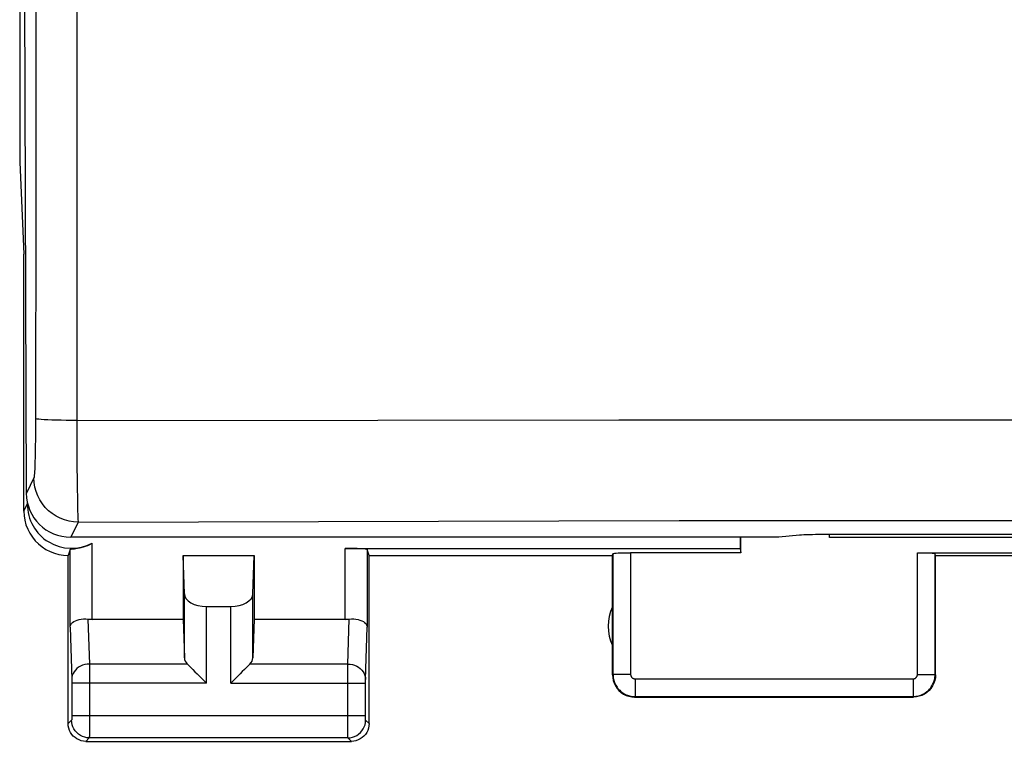
# Model space of a CAD drawing. Units: millimetres. Extents: x 90 to 199, y 76 to 147.
# Drawn here: x 144 to 156, y 76 to 84 of the extents above; entities that cross this region are included whole.
import ezdxf

# ---------------------------------------------------------------- set-up
doc = ezdxf.new("R2010")
doc.units = ezdxf.units.MM
doc.header["$LTSCALE"] = 16.335
doc.layers.get('0').update_dxf_attribs({"linetype": 'CONTINUOUS'})
for name, color, linetype in [('ASSI', 7, 'CONTINUOUS'), ('DRAFT', 7, 'CONTINUOUS'), ('RACCORDO', 7, 'CONTINUOUS')]:
    doc.layers.add(name, color=color, linetype=linetype)

msp = doc.modelspace()

# ---------------------------------------------------------------- linework, layer by layer
at = {"color": 7, "linetype": 'CONTINUOUS'}
for p, q in [((144.438, 82.384), (144.485, 81.344)), ((153.585, 78.144), (153.585, 78.179)), ((157.585, 78.144), (153.585, 78.144)), ((154.58, 77.971), (156.59, 77.971))]:
    msp.add_line(p, q, dxfattribs=at)
at = {"color": 253, "linetype": 'CONTINUOUS'}
msp.add_line((154.58, 76.6), (154.58, 77.971), dxfattribs=at)
at = {"color": 7, "linetype": 'CONTINUOUS'}
msp.add_ellipse((154.58, 77.96), major_axis=(0.2, 0), ratio=0.052408, start_param=0.017453, end_param=1.570796, dxfattribs=at)
at = {"layer": 'ASSI', "color": 253, "linetype": 'CONTINUOUS'}
for p, q in [((145.085, 99.763), (145.082, 79.467)), ((144.623, 86.822), (144.619, 82.013)), ((144.619, 82.013), (144.616, 79.375)), ((145.082, 79.467), (148.483, 79.471)), ((148.483, 79.471), (151.205, 79.473)), ((151.205, 79.473), (153.928, 79.474)), ((153.928, 79.474), (157.329, 79.474)), ((144.616, 79.375), (144.615, 79.266)), ((144.615, 79.266), (144.614, 79.162)), ((144.614, 79.162), (144.612, 79.068)), ((145.085, 78.994), (145.087, 78.747)), ((144.599, 78.819), (144.513, 78.646)), ((145.087, 78.747), (145.09, 78.546)), ((145.09, 78.546), (145.092, 78.444)), ((144.485, 78.444), (144.524, 78.523)), ((145.099, 78.32), (145.014, 78.15)), ((145.099, 78.32), (146.457, 78.324)), ((146.457, 78.324), (147.815, 78.328)), ((147.815, 78.328), (149.171, 78.331)), ((149.171, 78.331), (150.53, 78.334)), ((150.53, 78.334), (151.888, 78.336)), ((151.888, 78.336), (153.247, 78.338)), ((153.247, 78.338), (154.606, 78.338)), ((154.606, 78.338), (155.964, 78.338)), ((145.007, 77.135), (145.007, 78.01)), ((145.257, 77.222), (145.257, 78.081)), ((148.113, 77.222), (148.113, 78.023)), ((148.363, 78.01), (148.363, 77.135)), ((151.14, 77.96), (151.14, 76.6)), ((151.34, 77.971), (151.34, 76.6)), ((154.78, 76.6), (154.78, 77.96)), ((146.298, 76.786), (146.298, 77.509)), ((147.072, 76.786), (147.072, 77.509)), ((146.548, 76.5), (146.548, 77.367)), ((146.822, 76.5), (146.822, 77.367)), ((145.209, 77.224), (145.225, 76.717)), ((148.145, 76.717), (148.161, 77.224)), ((145.007, 77.135), (145.025, 76.542)), ((148.345, 76.542), (148.363, 77.135)), ((146.332, 76.717), (145.225, 76.717)), ((145.225, 76.717), (145.225, 76.591)), ((148.145, 76.717), (147.038, 76.717)), ((148.145, 76.699), (148.145, 76.717)), ((148.145, 76.134), (148.145, 76.699)), ((145.025, 76.542), (145.025, 76.539)), ((145.025, 76.539), (145.025, 76.533)), ((145.025, 76.533), (145.025, 76.526)), ((145.225, 76.591), (145.225, 76.5)), ((148.345, 76.538), (148.345, 76.542)), ((148.345, 76.534), (148.345, 76.538)), ((148.345, 76.526), (148.345, 76.534)), ((151.14, 76.6), (151.135, 76.594)), ((151.34, 76.6), (151.14, 76.6)), ((151.39, 76.55), (154.53, 76.55)), ((151.39, 76.55), (151.39, 76.35)), ((154.53, 76.55), (154.53, 76.35)), ((154.58, 76.6), (154.78, 76.6)), ((154.785, 76.594), (154.78, 76.6)), ((145.025, 76.526), (145.025, 76.515)), ((145.025, 76.515), (145.025, 76.503)), ((145.025, 76.503), (145.025, 76.129)), ((146.548, 76.5), (145.025, 76.5)), ((145.225, 76.5), (145.225, 75.939)), ((146.822, 76.5), (148.345, 76.5)), ((148.345, 76.516), (148.345, 76.526)), ((148.345, 76.503), (148.345, 76.516)), ((148.345, 76.125), (148.345, 76.503)), ((151.39, 76.35), (151.385, 76.344)), ((151.39, 76.35), (154.53, 76.35)), ((154.535, 76.344), (154.53, 76.35)), ((145.025, 76.134), (148.345, 76.134)), ((145.025, 76.129), (145.025, 76.116)), ((145.025, 76.116), (145.025, 76.106)), ((145.025, 76.106), (145.025, 76.099)), ((145.025, 76.099), (145.025, 76.095)), ((148.145, 76.032), (148.145, 76.134)), ((148.345, 76.113), (148.345, 76.125)), ((148.345, 76.103), (148.345, 76.113)), ((148.345, 76.097), (148.345, 76.103)), ((148.345, 76.093), (148.345, 76.097)), ((148.345, 76.09), (148.345, 76.093)), ((145.024, 76.084), (144.985, 76.044)), ((148.145, 75.914), (148.145, 76.032)), ((148.385, 76.044), (148.346, 76.084)), ((145.224, 75.884), (145.185, 75.844)), ((148.146, 75.884), (145.224, 75.884)), ((145.225, 75.939), (145.225, 75.901)), ((148.145, 75.893), (148.145, 75.914)), ((148.145, 75.887), (148.145, 75.893)), ((148.185, 75.844), (148.146, 75.884))]:
    msp.add_line(p, q, dxfattribs=at)
at = {"layer": 'ASSI', "color": 7, "linetype": 'CONTINUOUS'}
for p, q in [((144.513, 78.646), (144.485, 87.244)), ((144.485, 78.444), (144.485, 81.344)), ((153.015, 78.15), (145.014, 78.15)), ((153.248, 78.171), (153.015, 78.15)), ((157.662, 78.179), (153.508, 78.179)), ((145.007, 78.01), (144.985, 77.944)), ((148.385, 77.944), (148.363, 78.01)), ((144.985, 76.044), (144.985, 77.944)), ((146.285, 77.944), (147.085, 77.944)), ((146.298, 77.509), (146.285, 77.944)), ((146.285, 77.944), (146.285, 77.222)), ((147.072, 77.509), (147.085, 77.944)), ((147.085, 77.944), (147.085, 77.222)), ((148.385, 77.944), (151.135, 77.944)), ((148.385, 76.044), (148.385, 77.944)), ((151.135, 77.944), (151.14, 77.96)), ((151.135, 76.594), (151.135, 77.944)), ((154.785, 77.944), (154.78, 77.96)), ((154.785, 77.944), (156.385, 77.944)), ((154.785, 76.594), (154.785, 77.944)), ((146.548, 77.367), (146.822, 77.367)), ((145.257, 77.222), (146.285, 77.222)), ((146.285, 77.222), (146.298, 76.786)), ((147.085, 77.222), (147.072, 76.786)), ((147.085, 77.222), (148.113, 77.222)), ((151.385, 76.344), (154.535, 76.344)), ((145.185, 75.844), (148.185, 75.844))]:
    msp.add_line(p, q, dxfattribs=at)
at = {"layer": 'ASSI', "color": 253, "linetype": 'CONTINUOUS'}
for points in [[(145.082, 79.467), (145.021, 79.467), (144.962, 79.468), (144.905, 79.469), (144.85, 79.471), (144.8, 79.472), (144.755, 79.474), (144.715, 79.476), (144.682, 79.478), (144.655, 79.481), (144.634, 79.483), (144.622, 79.486), (144.616, 79.488)], [(145.082, 79.467), (145.083, 79.369), (145.085, 78.994)], [(144.612, 79.068), (144.61, 78.987), (144.609, 78.951), (144.607, 78.919), (144.606, 78.892), (144.605, 78.868), (144.603, 78.849), (144.602, 78.834), (144.6, 78.825), (144.599, 78.819)], [(145.099, 78.32), (145.046, 78.323), (144.995, 78.331), (144.944, 78.344), (144.895, 78.363), (144.849, 78.387), (144.805, 78.415), (144.764, 78.448), (144.727, 78.485), (144.694, 78.526), (144.666, 78.57), (144.642, 78.616), (144.623, 78.665), (144.61, 78.715), (144.602, 78.767), (144.599, 78.819)], [(145.092, 78.444), (145.093, 78.404), (145.095, 78.371), (145.096, 78.346), (145.097, 78.329), (145.099, 78.32)], [(145.225, 76.717), (145.199, 76.715), (145.173, 76.71), (145.149, 76.703), (145.125, 76.693), (145.103, 76.68), (145.084, 76.665), (145.067, 76.648), (145.052, 76.63), (145.04, 76.609), (145.032, 76.588), (145.027, 76.566), (145.025, 76.543)], [(148.145, 76.717), (148.171, 76.715), (148.197, 76.71), (148.221, 76.703), (148.245, 76.693), (148.266, 76.68), (148.286, 76.665), (148.303, 76.648), (148.318, 76.63), (148.329, 76.609), (148.338, 76.588), (148.343, 76.566), (148.345, 76.543)], [(151.14, 76.6), (151.141, 76.587), (151.142, 76.573), (151.143, 76.56), (151.146, 76.546), (151.149, 76.533), (151.154, 76.519), (151.159, 76.506), (151.165, 76.492), (151.171, 76.479), (151.179, 76.466), (151.187, 76.454), (151.196, 76.442), (151.206, 76.431), (151.216, 76.42), (151.227, 76.41), (151.239, 76.401), (151.251, 76.392), (151.263, 76.384), (151.276, 76.377), (151.29, 76.371), (151.303, 76.365), (151.317, 76.361), (151.332, 76.357), (151.346, 76.354), (151.361, 76.351), (151.375, 76.35), (151.39, 76.35)], [(151.34, 76.6), (151.34, 76.597), (151.34, 76.594), (151.341, 76.592), (151.341, 76.589), (151.342, 76.586), (151.343, 76.584), (151.344, 76.581), (151.345, 76.578), (151.346, 76.576), (151.348, 76.573), (151.35, 76.571), (151.351, 76.568), (151.353, 76.566), (151.355, 76.564), (151.358, 76.562), (151.36, 76.56), (151.362, 76.558), (151.365, 76.557), (151.367, 76.555), (151.37, 76.554), (151.373, 76.553), (151.376, 76.552), (151.378, 76.551), (151.381, 76.55), (151.384, 76.55), (151.387, 76.55), (151.39, 76.55)], [(154.53, 76.35), (154.542, 76.35), (154.554, 76.351), (154.567, 76.353), (154.58, 76.355), (154.594, 76.358), (154.607, 76.362), (154.62, 76.367), (154.634, 76.372), (154.647, 76.379), (154.66, 76.386), (154.672, 76.394), (154.684, 76.403), (154.696, 76.413), (154.707, 76.423), (154.717, 76.434), (154.727, 76.446), (154.736, 76.458), (154.744, 76.471), (154.751, 76.484), (154.758, 76.498), (154.763, 76.511), (154.768, 76.526), (154.772, 76.54), (154.776, 76.555), (154.778, 76.57), (154.779, 76.585), (154.78, 76.6)], [(154.53, 76.55), (154.532, 76.55), (154.535, 76.55), (154.537, 76.55), (154.54, 76.551), (154.542, 76.551), (154.545, 76.552), (154.548, 76.553), (154.55, 76.554), (154.553, 76.555), (154.556, 76.557), (154.558, 76.559), (154.561, 76.56), (154.563, 76.562), (154.565, 76.564), (154.567, 76.567), (154.569, 76.569), (154.571, 76.571), (154.572, 76.574), (154.574, 76.577), (154.575, 76.579), (154.576, 76.582), (154.577, 76.585), (154.578, 76.588), (154.579, 76.591), (154.579, 76.594), (154.58, 76.597), (154.58, 76.6)], [(145.025, 76.095), (145.025, 76.091), (145.025, 76.09), (145.025, 76.088), (145.025, 76.087), (145.024, 76.086), (145.024, 76.085), (145.024, 76.085), (145.024, 76.084), (145.024, 76.084), (145.024, 76.084)], [(148.346, 76.084), (148.345, 76.084), (148.345, 76.084), (148.345, 76.084), (148.345, 76.085), (148.345, 76.086), (148.345, 76.086), (148.345, 76.087), (148.345, 76.089), (148.345, 76.09)], [(145.224, 75.884), (145.198, 75.885), (145.172, 75.891), (145.148, 75.899), (145.124, 75.911), (145.102, 75.925), (145.083, 75.942), (145.066, 75.962), (145.051, 75.984), (145.039, 76.007), (145.031, 76.032), (145.026, 76.058), (145.024, 76.084)], [(148.146, 75.884), (148.172, 75.885), (148.197, 75.891), (148.222, 75.899), (148.246, 75.911), (148.267, 75.925), (148.287, 75.942), (148.304, 75.962), (148.319, 75.984), (148.33, 76.007), (148.339, 76.032), (148.344, 76.058), (148.346, 76.084)], [(145.225, 75.901), (145.224, 75.892), (145.224, 75.889), (145.224, 75.886), (145.224, 75.884), (145.224, 75.884)], [(148.146, 75.884), (148.146, 75.884), (148.145, 75.885), (148.145, 75.887)]]:
    msp.add_lwpolyline(points, dxfattribs=at)
at = {"layer": 'ASSI', "color": 7, "linetype": 'CONTINUOUS'}
for points in [[(144.485, 78.444), (144.488, 78.392), (144.496, 78.341), (144.509, 78.29), (144.528, 78.241), (144.552, 78.194), (144.581, 78.15), (144.614, 78.109), (144.65, 78.073), (144.69, 78.04), (144.734, 78.012), (144.781, 77.988), (144.831, 77.969), (144.881, 77.955), (144.933, 77.947), (144.985, 77.944)], [(145.007, 78.01), (145.009, 78.011), (145.013, 78.013), (145.02, 78.014), (145.03, 78.016), (145.042, 78.017), (145.057, 78.019), (145.073, 78.022), (145.092, 78.025), (145.112, 78.029), (145.134, 78.034), (145.157, 78.04), (145.181, 78.048), (145.206, 78.057), (145.231, 78.068), (145.257, 78.081)], [(145.007, 77.135), (145.009, 77.148), (145.014, 77.16), (145.023, 77.173), (145.035, 77.185), (145.05, 77.196), (145.068, 77.205), (145.088, 77.213), (145.11, 77.219), (145.134, 77.224), (145.159, 77.226), (145.184, 77.226), (145.209, 77.224)], [(148.161, 77.224), (148.186, 77.226), (148.211, 77.226), (148.236, 77.224), (148.26, 77.219), (148.282, 77.213), (148.302, 77.205), (148.32, 77.196), (148.335, 77.185), (148.347, 77.173), (148.355, 77.16), (148.361, 77.148), (148.363, 77.135)], [(146.332, 76.717), (146.351, 76.698), (146.372, 76.677), (146.394, 76.654), (146.418, 76.63), (146.443, 76.605), (146.469, 76.58), (146.495, 76.553), (146.521, 76.526), (146.548, 76.5)], [(147.038, 76.717), (147.02, 76.697), (146.999, 76.677), (146.976, 76.654), (146.952, 76.631), (146.927, 76.605), (146.901, 76.58), (146.875, 76.554), (146.848, 76.527), (146.822, 76.5)], [(151.135, 76.594), (151.137, 76.562), (151.143, 76.53), (151.154, 76.499), (151.168, 76.469), (151.187, 76.442), (151.208, 76.418), (151.233, 76.396), (151.26, 76.378), (151.289, 76.363), (151.32, 76.353), (151.352, 76.347), (151.385, 76.344)], [(154.785, 76.594), (154.783, 76.562), (154.776, 76.53), (154.766, 76.499), (154.751, 76.469), (154.733, 76.442), (154.712, 76.418), (154.687, 76.396), (154.66, 76.378), (154.631, 76.363), (154.6, 76.353), (154.568, 76.347), (154.535, 76.344)], [(145.185, 75.844), (145.159, 75.846), (145.133, 75.851), (145.108, 75.86), (145.085, 75.871), (145.063, 75.886), (145.043, 75.903), (145.026, 75.923), (145.012, 75.944), (145, 75.968), (144.992, 75.993), (144.987, 76.018), (144.985, 76.044)], [(148.385, 76.044), (148.383, 76.018), (148.378, 75.993), (148.37, 75.968), (148.358, 75.944), (148.344, 75.923), (148.326, 75.903), (148.307, 75.886), (148.285, 75.871), (148.261, 75.86), (148.237, 75.851), (148.211, 75.846), (148.185, 75.844)]]:
    msp.add_lwpolyline(points, dxfattribs=at)
msp.add_arc((151.585, 77.144), 0.5, 154.1581, 205.8419, dxfattribs=at)
for centre, major_axis, ratio, start_param, end_param in [((145.013, 78.647), (0.494, -0.081), 0.994328, -2.975719, -1.406293), ((145.024, 78.524), (0.224, 0.448), 0.998288, 2.034855, 4.088895), ((153.508, 78.163), (0.3, 0), 0.052464, 1.570796, 2.617994), ((148.113, 78.01), (0.25, 0), 0.052408, 0.017453, 1.570796), ((151.34, 77.96), (0.2, 0), 0.052408, 1.570796, 3.124139), ((146.548, 77.511), (0.25, 0), 0.57735, -3.124139, -1.570796), ((146.822, 77.511), (0.25, 0), 0.57735, -1.570796, -0.017453), ((145.257, 77.366), (0.25, 0), 0.57735, -1.761831, -1.570796), ((148.113, 77.366), (0.25, 0), 0.57735, -1.570796, -1.379762), ((146.548, 76.789), (0.25, 0), 0.57735, -3.124139, -2.617994), ((146.822, 76.789), (0.25, 0), 0.57735, -0.523599, -0.017453)]:
    msp.add_ellipse(centre, major_axis=major_axis, ratio=ratio, start_param=start_param, end_param=end_param, dxfattribs=at)
at = {"layer": 'DRAFT', "color": 7, "linetype": 'CONTINUOUS'}
for p, q in [((144.438, 87.113), (144.438, 82.384)), ((144.524, 78.542), (144.524, 78.523)), ((152.576, 78.15), (152.576, 78.023)), ((148.113, 78.023), (152.576, 78.023)), ((152.576, 78.023), (152.585, 77.971)), ((152.585, 77.971), (151.34, 77.971))]:
    msp.add_line(p, q, dxfattribs=at)
at = {"layer": 'RACCORDO', "color": 253, "linetype": 'CONTINUOUS'}
for p, q in [((145.085, 99.763), (145.082, 79.467)), ((144.623, 86.822), (144.619, 82.013)), ((144.619, 82.013), (144.616, 79.375)), ((145.082, 79.467), (148.483, 79.471)), ((148.483, 79.471), (151.205, 79.473)), ((151.205, 79.473), (153.928, 79.474)), ((153.928, 79.474), (157.329, 79.474)), ((144.616, 79.375), (144.615, 79.266)), ((144.615, 79.266), (144.614, 79.162)), ((144.614, 79.162), (144.612, 79.068)), ((145.085, 78.994), (145.087, 78.747)), ((144.599, 78.819), (144.513, 78.646)), ((145.087, 78.747), (145.09, 78.546)), ((145.09, 78.546), (145.092, 78.444)), ((145.099, 78.32), (145.014, 78.15)), ((145.099, 78.32), (146.457, 78.324)), ((146.457, 78.324), (147.815, 78.328)), ((147.815, 78.328), (149.171, 78.331)), ((149.171, 78.331), (150.53, 78.334)), ((150.53, 78.334), (151.888, 78.336)), ((151.888, 78.336), (153.247, 78.338)), ((153.247, 78.338), (154.606, 78.338)), ((154.606, 78.338), (155.964, 78.338))]:
    msp.add_line(p, q, dxfattribs=at)
at = {"layer": 'RACCORDO', "color": 7, "linetype": 'CONTINUOUS'}
for p, q in [((144.513, 78.646), (144.485, 87.244)), ((153.015, 78.15), (145.014, 78.15)), ((152.585, 77.971), (152.585, 78.15)), ((153.248, 78.171), (153.015, 78.15)), ((157.662, 78.179), (153.508, 78.179))]:
    msp.add_line(p, q, dxfattribs=at)
at = {"layer": 'RACCORDO', "color": 253, "linetype": 'CONTINUOUS'}
for points in [[(145.082, 79.467), (145.021, 79.467), (144.962, 79.468), (144.905, 79.469), (144.85, 79.471), (144.8, 79.472), (144.755, 79.474), (144.715, 79.476), (144.682, 79.478), (144.655, 79.481), (144.634, 79.483), (144.622, 79.486), (144.616, 79.488)], [(145.082, 79.467), (145.083, 79.369), (145.085, 78.994)], [(144.612, 79.068), (144.61, 78.987), (144.609, 78.951), (144.607, 78.919), (144.606, 78.892), (144.605, 78.868), (144.603, 78.849), (144.602, 78.834), (144.6, 78.825), (144.599, 78.819)], [(145.099, 78.32), (145.046, 78.323), (144.995, 78.331), (144.944, 78.344), (144.895, 78.363), (144.849, 78.387), (144.805, 78.415), (144.764, 78.448), (144.727, 78.485), (144.694, 78.526), (144.666, 78.57), (144.642, 78.616), (144.623, 78.665), (144.61, 78.715), (144.602, 78.767), (144.599, 78.819)], [(145.092, 78.444), (145.093, 78.404), (145.095, 78.371), (145.096, 78.346), (145.097, 78.329), (145.099, 78.32)]]:
    msp.add_lwpolyline(points, dxfattribs=at)
at = {"layer": 'RACCORDO', "color": 7, "linetype": 'CONTINUOUS'}
for centre, major_axis, ratio, start_param, end_param in [((145.013, 78.647), (0.494, -0.081), 0.994328, -2.975719, -1.406293), ((153.508, 78.163), (0.3, 0), 0.052464, 1.570796, 2.617994)]:
    msp.add_ellipse(centre, major_axis=major_axis, ratio=ratio, start_param=start_param, end_param=end_param, dxfattribs=at)

doc.saveas('drawing.dxf')
